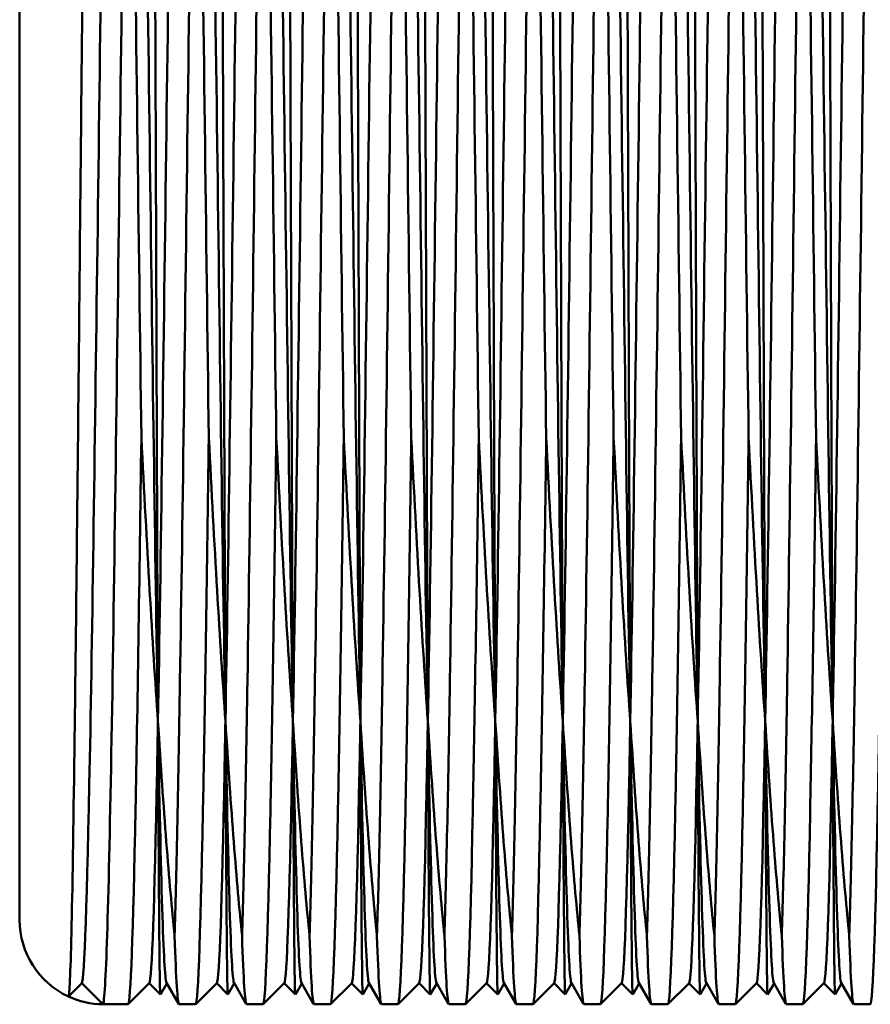
# Model space of a CAD drawing. Units: millimetres. Extents: x 6 to 588, y 6 to 414.
# Drawn here: x 182 to 192, y 321 to 332 of the extents above; entities that cross this region are included whole.
import ezdxf

# ---------------------------------------------------------------- set-up
doc = ezdxf.new("R2010")
doc.units = ezdxf.units.MM
doc.layers.add('Bemaßungen(SuP)', color=7, linetype='Continuous', lineweight=25, true_color=0x0000a0)
doc.layers.add('Sichtbare tangentiale Kanten(SuP)', color=7, linetype='Continuous', lineweight=50, true_color=0xc0c0c0)
doc.layers.add('Sichtbare Kanten(SuP)', color=7, linetype='Continuous', lineweight=50)
doc.styles.add('ISOCP', font='isocpeur.ttf')
doc.dimstyles.new('SuP-DIN', dxfattribs={"dimtxt": 3.5, "dimasz": 2.5, "dimexe": 2, "dimexo": 0, "dimgap": 0.5, "dimtad": 1, "dimrnd": 1e-08, "dimtxsty": 'ISOCP', "dimcen": 0.09, "dimdle": 12, "dimclrd": 256, "dimclre": 256, "dimclrt": 256, "dimazin": 2, "dimtfac": 0.571429, "dimtdec": 3, "dimtmove": 0, "dimatfit": 3, "dimfxl": 1, "dimtolj": 1, "dimlwd": 25, "dimlwe": 25, "dimarcsym": 0})

# ---------------------------------------------------------------- blocks, each defined once
blk = doc.blocks.new('*D24')
at = {"layer": 'Bemaßungen(SuP)', "color": 174, "linetype": 'Continuous', "lineweight": 25, "true_color": 0x0000a0, "transparency": 16777216}
for p, q in [((135.045, 328.25), (135.045, 365.365)), ((429.045, 330.75), (429.045, 365.365)), ((137.545, 363.365), (426.545, 363.365))]:
    blk.add_line(p, q, dxfattribs=at)
at = {"layer": 'Bemaßungen(SuP)', "color": 174, "linetype": 'Continuous', "true_color": 0x0000a0, "transparency": 16777216}
for points in [[(137.545, 363.782), (137.545, 362.948), (135.045, 363.365)], [(426.545, 363.782), (426.545, 362.948), (429.045, 363.365)]]:
    blk.add_solid(points, dxfattribs=at)
at = {"layer": 'Defpoints', "color": 0, "linetype": 'Continuous', "transparency": 16777216}
for p in [(429.045, 363.365), (429.045, 330.75), (135.045, 328.25)]:
    blk.add_point(p, dxfattribs=at)
at = {"layer": 'Bemaßungen(SuP)', "color": 174, "linetype": 'Continuous', "lineweight": 25, "true_color": 0x0000a0, "transparency": 16777216, "insert": (273.47, 367.365), "char_height": 3.5, "attachment_point": 1, "style": 'ISOCP'}
blk.add_mtext('\\A1;\\fISOCPEUR|b0|i0;294-490', dxfattribs=at)

msp = doc.modelspace()

# ---------------------------------------------------------------- linework, layer by layer
at = {"layer": 'Sichtbare Kanten(SuP)'}
for p, q in [((182.042, 321.75), (182.042, 339.75)), ((182.779, 321.001), (182.622, 320.844)), ((183.027, 320.75), (182.778, 321)), ((183.579, 321.001), (183.329, 320.751)), ((183.711, 320.866), (183.578, 320.999)), ((183.787, 320.998), (183.711, 320.866)), ((183.928, 320.753), (183.784, 321.003)), ((184.379, 321.001), (184.129, 320.751)), ((184.511, 320.866), (184.378, 320.999)), ((184.587, 320.998), (184.511, 320.866)), ((184.728, 320.753), (184.584, 321.003)), ((185.179, 321.001), (184.929, 320.751)), ((185.311, 320.866), (185.178, 320.999)), ((185.387, 320.998), (185.311, 320.866)), ((185.528, 320.753), (185.384, 321.003)), ((185.979, 321.001), (185.729, 320.751)), ((186.111, 320.866), (185.978, 320.999)), ((186.187, 320.998), (186.111, 320.866)), ((186.328, 320.753), (186.184, 321.003)), ((186.779, 321.001), (186.529, 320.751)), ((186.911, 320.866), (186.778, 320.999)), ((186.987, 320.998), (186.911, 320.866)), ((187.128, 320.753), (186.984, 321.003)), ((187.579, 321.001), (187.329, 320.751)), ((187.711, 320.866), (187.578, 320.999)), ((187.787, 320.998), (187.711, 320.866)), ((187.928, 320.753), (187.784, 321.003)), ((188.379, 321.001), (188.129, 320.751)), ((188.511, 320.866), (188.378, 320.999)), ((188.587, 320.998), (188.511, 320.866)), ((188.728, 320.753), (188.584, 321.003)), ((189.179, 321.001), (188.929, 320.751)), ((189.311, 320.866), (189.178, 320.999)), ((189.387, 320.998), (189.311, 320.866)), ((189.528, 320.753), (189.384, 321.003)), ((189.979, 321.001), (189.729, 320.751)), ((190.111, 320.866), (189.978, 320.999)), ((190.187, 320.998), (190.111, 320.866)), ((190.328, 320.753), (190.184, 321.003)), ((190.779, 321.001), (190.529, 320.751)), ((190.911, 320.866), (190.778, 320.999)), ((190.987, 320.998), (190.911, 320.866)), ((191.128, 320.753), (190.984, 321.003)), ((191.579, 321.001), (191.329, 320.751)), ((191.711, 320.866), (191.578, 320.999)), ((191.787, 320.998), (191.711, 320.866)), ((191.928, 320.753), (191.784, 321.003)), ((183.042, 320.75), (183.328, 320.75)), ((183.931, 320.75), (184.128, 320.75)), ((184.731, 320.75), (184.928, 320.75)), ((185.531, 320.75), (185.728, 320.75)), ((186.331, 320.75), (186.528, 320.75)), ((187.131, 320.75), (187.328, 320.75)), ((187.931, 320.75), (188.128, 320.75)), ((188.731, 320.75), (188.928, 320.75)), ((189.531, 320.75), (189.728, 320.75)), ((190.331, 320.75), (190.528, 320.75)), ((191.131, 320.75), (191.328, 320.75)), ((191.931, 320.75), (192.128, 320.75))]:
    msp.add_line(p, q, dxfattribs=at)
for start, end in [(180, 245.0672), (245.0672, 269.1484), (269.1484, 270)]:
    msp.add_arc((183.042, 321.75), 1, start, end, dxfattribs=at)
for points, knots in [([(182.622, 320.844), (182.633, 320.855), (182.644, 321.109), (182.668, 322.095), (182.679, 322.832), (182.704, 324.692), (182.716, 325.798), (182.742, 328.231), (182.754, 329.534), (182.78, 332.162), (182.794, 333.461), (182.821, 335.878), (182.834, 336.972), (182.862, 338.804), (182.876, 339.525), (182.905, 340.496), (182.919, 340.743), (182.934, 340.744), (182.934, 340.744), (182.935, 340.744)], [0.012736, 0.012736, 0.012736, 0.012736, 0.393356, 0.393356, 0.787157, 0.787157, 1.181286, 1.181286, 1.57557, 1.57557, 1.969712, 1.969712, 2.363126, 2.363126, 2.754387, 2.754387, 3.138776, 3.138776, 3.150887, 3.150887, 3.150887, 3.150887]), ([(182.779, 321.001), (182.811, 321.034), (182.842, 322.003), (182.874, 323.664), (182.906, 325.351), (182.938, 327.734), (182.97, 330.185), (183.002, 332.65), (183.035, 335.159), (183.067, 337.044), (183.099, 338.921), (183.131, 340.161), (183.163, 340.438), (183.167, 340.475), (183.172, 340.494), (183.176, 340.498)], [0.013058, 0.013058, 0.013058, 0.013058, 0.757231, 0.757231, 0.757231, 1.51285, 1.51285, 1.51285, 2.272563, 2.272563, 2.272563, 3.028523, 3.028523, 3.028523, 3.128535, 3.128535, 3.128535, 3.128535]), ([(183.389, 340.497), (183.419, 340.441), (183.449, 339.566), (183.479, 338.058), (183.511, 336.432), (183.543, 334.088), (183.575, 331.643), (183.607, 329.197), (183.639, 326.674), (183.671, 324.74), (183.675, 324.521), (183.678, 324.31), (183.682, 324.106)], [1.593411, 1.593411, 1.593411, 1.593411, 2.294276, 2.294276, 2.294276, 3.049872, 3.049872, 3.049872, 3.805803, 3.805803, 3.805803, 3.891296, 3.891296, 3.891296, 3.891296]), ([(183.682, 324.106), (183.715, 325.974), (183.749, 328.547), (183.782, 331.098), (183.814, 333.564), (183.847, 335.981), (183.879, 337.709), (183.911, 339.429), (183.943, 340.448), (183.975, 340.498), (183.975, 340.499), (183.976, 340.499), (183.976, 340.499)], [7.104278, 7.104278, 7.104278, 7.104278, 7.889676, 7.889676, 7.889676, 8.648851, 8.648851, 8.648851, 9.404447, 9.404447, 9.404447, 9.41172, 9.41172, 9.41172, 9.41172]), ([(184.189, 340.497), (184.219, 340.441), (184.249, 339.566), (184.279, 338.058), (184.311, 336.432), (184.343, 334.088), (184.375, 331.643), (184.407, 329.197), (184.439, 326.674), (184.471, 324.74), (184.475, 324.521), (184.478, 324.31), (184.482, 324.106)], [7.876596, 7.876596, 7.876596, 7.876596, 8.577461, 8.577461, 8.577461, 9.333057, 9.333057, 9.333057, 10.088988, 10.088988, 10.088988, 10.174481, 10.174481, 10.174481, 10.174481]), ([(184.482, 324.106), (184.515, 325.974), (184.549, 328.547), (184.582, 331.098), (184.614, 333.564), (184.647, 335.981), (184.679, 337.709), (184.711, 339.429), (184.743, 340.448), (184.775, 340.498), (184.775, 340.499), (184.776, 340.499), (184.776, 340.499)], [13.387464, 13.387464, 13.387464, 13.387464, 14.172862, 14.172862, 14.172862, 14.932036, 14.932036, 14.932036, 15.687632, 15.687632, 15.687632, 15.694905, 15.694905, 15.694905, 15.694905]), ([(184.989, 340.497), (185.019, 340.441), (185.049, 339.566), (185.079, 338.058), (185.111, 336.432), (185.143, 334.088), (185.175, 331.643), (185.207, 329.197), (185.239, 326.674), (185.271, 324.74), (185.275, 324.521), (185.278, 324.31), (185.282, 324.106)], [14.159782, 14.159782, 14.159782, 14.159782, 14.860646, 14.860646, 14.860646, 15.616243, 15.616243, 15.616243, 16.372173, 16.372173, 16.372173, 16.457667, 16.457667, 16.457667, 16.457667]), ([(185.282, 324.106), (185.315, 325.974), (185.349, 328.547), (185.382, 331.098), (185.414, 333.564), (185.447, 335.981), (185.479, 337.709), (185.511, 339.429), (185.543, 340.448), (185.575, 340.498), (185.575, 340.499), (185.576, 340.499), (185.576, 340.499)], [19.670649, 19.670649, 19.670649, 19.670649, 20.456047, 20.456047, 20.456047, 21.215221, 21.215221, 21.215221, 21.970818, 21.970818, 21.970818, 21.97809, 21.97809, 21.97809, 21.97809]), ([(185.789, 340.497), (185.819, 340.441), (185.849, 339.566), (185.879, 338.058), (185.911, 336.432), (185.943, 334.088), (185.975, 331.643), (186.007, 329.197), (186.039, 326.674), (186.071, 324.74), (186.075, 324.521), (186.078, 324.31), (186.082, 324.106)], [20.442967, 20.442967, 20.442967, 20.442967, 21.143832, 21.143832, 21.143832, 21.899428, 21.899428, 21.899428, 22.655359, 22.655359, 22.655359, 22.740852, 22.740852, 22.740852, 22.740852]), ([(186.082, 324.106), (186.115, 325.974), (186.149, 328.547), (186.182, 331.098), (186.214, 333.564), (186.247, 335.981), (186.279, 337.709), (186.311, 339.429), (186.343, 340.448), (186.375, 340.498), (186.375, 340.499), (186.376, 340.499), (186.376, 340.499)], [25.953834, 25.953834, 25.953834, 25.953834, 26.739232, 26.739232, 26.739232, 27.498406, 27.498406, 27.498406, 28.254003, 28.254003, 28.254003, 28.261276, 28.261276, 28.261276, 28.261276]), ([(186.589, 340.497), (186.619, 340.441), (186.649, 339.566), (186.679, 338.058), (186.711, 336.432), (186.743, 334.088), (186.775, 331.643), (186.807, 329.197), (186.839, 326.674), (186.871, 324.74), (186.875, 324.521), (186.878, 324.31), (186.882, 324.106)], [26.726152, 26.726152, 26.726152, 26.726152, 27.427017, 27.427017, 27.427017, 28.182613, 28.182613, 28.182613, 28.938544, 28.938544, 28.938544, 29.024037, 29.024037, 29.024037, 29.024037]), ([(186.882, 324.106), (186.915, 325.974), (186.949, 328.547), (186.982, 331.098), (187.014, 333.564), (187.047, 335.981), (187.079, 337.709), (187.111, 339.429), (187.143, 340.448), (187.175, 340.498), (187.175, 340.499), (187.176, 340.499), (187.176, 340.499)], [32.237019, 32.237019, 32.237019, 32.237019, 33.022418, 33.022418, 33.022418, 33.781592, 33.781592, 33.781592, 34.537188, 34.537188, 34.537188, 34.544461, 34.544461, 34.544461, 34.544461]), ([(187.389, 340.497), (187.419, 340.441), (187.449, 339.566), (187.479, 338.058), (187.511, 336.432), (187.543, 334.088), (187.575, 331.643), (187.607, 329.197), (187.639, 326.674), (187.671, 324.74), (187.675, 324.521), (187.678, 324.31), (187.682, 324.106)], [33.009338, 33.009338, 33.009338, 33.009338, 33.710202, 33.710202, 33.710202, 34.465799, 34.465799, 34.465799, 35.221729, 35.221729, 35.221729, 35.307223, 35.307223, 35.307223, 35.307223]), ([(187.682, 324.106), (187.715, 325.974), (187.749, 328.547), (187.782, 331.098), (187.814, 333.564), (187.847, 335.981), (187.879, 337.709), (187.911, 339.429), (187.943, 340.448), (187.975, 340.498), (187.975, 340.499), (187.976, 340.499), (187.976, 340.499)], [38.520205, 38.520205, 38.520205, 38.520205, 39.305603, 39.305603, 39.305603, 40.064777, 40.064777, 40.064777, 40.820374, 40.820374, 40.820374, 40.827646, 40.827646, 40.827646, 40.827646]), ([(188.189, 340.497), (188.219, 340.441), (188.249, 339.566), (188.279, 338.058), (188.311, 336.432), (188.343, 334.088), (188.375, 331.643), (188.407, 329.197), (188.439, 326.674), (188.471, 324.74), (188.475, 324.521), (188.478, 324.31), (188.482, 324.106)], [39.292523, 39.292523, 39.292523, 39.292523, 39.993388, 39.993388, 39.993388, 40.748984, 40.748984, 40.748984, 41.504915, 41.504915, 41.504915, 41.590408, 41.590408, 41.590408, 41.590408]), ([(188.482, 324.106), (188.515, 325.974), (188.549, 328.547), (188.582, 331.098), (188.614, 333.564), (188.647, 335.981), (188.679, 337.709), (188.711, 339.429), (188.743, 340.448), (188.775, 340.498), (188.775, 340.499), (188.776, 340.499), (188.776, 340.499)], [44.80339, 44.80339, 44.80339, 44.80339, 45.588788, 45.588788, 45.588788, 46.347962, 46.347962, 46.347962, 47.103559, 47.103559, 47.103559, 47.110832, 47.110832, 47.110832, 47.110832]), ([(188.989, 340.497), (189.019, 340.441), (189.049, 339.566), (189.079, 338.058), (189.111, 336.432), (189.143, 334.088), (189.175, 331.643), (189.207, 329.197), (189.239, 326.674), (189.271, 324.74), (189.275, 324.521), (189.278, 324.31), (189.282, 324.106)], [45.575708, 45.575708, 45.575708, 45.575708, 46.276573, 46.276573, 46.276573, 47.032169, 47.032169, 47.032169, 47.7881, 47.7881, 47.7881, 47.873593, 47.873593, 47.873593, 47.873593]), ([(189.282, 324.106), (189.315, 325.974), (189.349, 328.547), (189.382, 331.098), (189.414, 333.564), (189.447, 335.981), (189.479, 337.709), (189.511, 339.429), (189.543, 340.448), (189.575, 340.498), (189.575, 340.499), (189.576, 340.499), (189.576, 340.499)], [51.086575, 51.086575, 51.086575, 51.086575, 51.871974, 51.871974, 51.871974, 52.631148, 52.631148, 52.631148, 53.386744, 53.386744, 53.386744, 53.394017, 53.394017, 53.394017, 53.394017]), ([(189.789, 340.497), (189.819, 340.441), (189.849, 339.566), (189.879, 338.058), (189.911, 336.432), (189.943, 334.088), (189.975, 331.643), (190.007, 329.197), (190.039, 326.674), (190.071, 324.74), (190.075, 324.521), (190.078, 324.31), (190.082, 324.106)], [51.858894, 51.858894, 51.858894, 51.858894, 52.559758, 52.559758, 52.559758, 53.315355, 53.315355, 53.315355, 54.071285, 54.071285, 54.071285, 54.156779, 54.156779, 54.156779, 54.156779]), ([(190.082, 324.106), (190.115, 325.974), (190.149, 328.547), (190.182, 331.098), (190.214, 333.564), (190.247, 335.981), (190.279, 337.709), (190.311, 339.429), (190.343, 340.448), (190.375, 340.498), (190.375, 340.499), (190.376, 340.499), (190.376, 340.499)], [57.369761, 57.369761, 57.369761, 57.369761, 58.155159, 58.155159, 58.155159, 58.914333, 58.914333, 58.914333, 59.669929, 59.669929, 59.669929, 59.677202, 59.677202, 59.677202, 59.677202]), ([(190.589, 340.497), (190.619, 340.441), (190.649, 339.566), (190.679, 338.058), (190.711, 336.432), (190.743, 334.088), (190.775, 331.643), (190.807, 329.197), (190.839, 326.674), (190.871, 324.74), (190.875, 324.521), (190.878, 324.31), (190.882, 324.106)], [58.142079, 58.142079, 58.142079, 58.142079, 58.842943, 58.842943, 58.842943, 59.59854, 59.59854, 59.59854, 60.35447, 60.35447, 60.35447, 60.439964, 60.439964, 60.439964, 60.439964]), ([(190.882, 324.106), (190.915, 325.974), (190.949, 328.547), (190.982, 331.098), (191.014, 333.564), (191.047, 335.981), (191.079, 337.709), (191.111, 339.429), (191.143, 340.448), (191.175, 340.498), (191.175, 340.499), (191.176, 340.499), (191.176, 340.499)], [63.652946, 63.652946, 63.652946, 63.652946, 64.438344, 64.438344, 64.438344, 65.197518, 65.197518, 65.197518, 65.953115, 65.953115, 65.953115, 65.960388, 65.960388, 65.960388, 65.960388]), ([(191.389, 340.497), (191.419, 340.441), (191.449, 339.566), (191.479, 338.058), (191.511, 336.432), (191.543, 334.088), (191.575, 331.643), (191.607, 329.197), (191.639, 326.674), (191.671, 324.74), (191.675, 324.521), (191.678, 324.31), (191.682, 324.106)], [64.425264, 64.425264, 64.425264, 64.425264, 65.126129, 65.126129, 65.126129, 65.881725, 65.881725, 65.881725, 66.637656, 66.637656, 66.637656, 66.723149, 66.723149, 66.723149, 66.723149]), ([(191.682, 324.106), (191.715, 325.974), (191.749, 328.547), (191.782, 331.098), (191.814, 333.564), (191.847, 335.981), (191.879, 337.709), (191.911, 339.429), (191.943, 340.448), (191.975, 340.498), (191.975, 340.499), (191.976, 340.499), (191.976, 340.499)], [69.936131, 69.936131, 69.936131, 69.936131, 70.721529, 70.721529, 70.721529, 71.480704, 71.480704, 71.480704, 72.2363, 72.2363, 72.2363, 72.243573, 72.243573, 72.243573, 72.243573]), ([(183.335, 338.219), (183.303, 336.547), (183.271, 334.145), (183.239, 331.642), (183.206, 329.078), (183.173, 326.437), (183.141, 324.44), (183.108, 322.444), (183.075, 321.115), (183.042, 320.817)], [-2.414126, -2.414126, -2.414126, -2.414126, -1.660062, -1.660062, -1.660062, -0.887962, -0.887962, -0.887962, -0.115862, -0.115862, -0.115862, -0.115862]), ([(183.485, 327.465), (183.453, 329.84), (183.421, 332.528), (183.389, 334.824), (183.371, 336.114), (183.353, 337.28), (183.335, 338.219)], [-3.476361, -3.476361, -3.476361, -3.476361, -2.721977, -2.721977, -2.721977, -2.298263, -2.298263, -2.298263, -2.298263]), ([(184.135, 338.219), (184.103, 336.551), (184.071, 334.155), (184.039, 331.656), (184.007, 329.149), (183.975, 326.565), (183.943, 324.583), (183.922, 323.271), (183.9, 322.222), (183.879, 321.564)], [-8.697311, -8.697311, -8.697311, -8.697311, -7.944731, -7.944731, -7.944731, -7.18945, -7.18945, -7.18945, -6.689343, -6.689343, -6.689343, -6.689343]), ([(184.285, 327.465), (184.253, 329.84), (184.221, 332.528), (184.189, 334.824), (184.171, 336.114), (184.153, 337.28), (184.135, 338.219)], [-9.759546, -9.759546, -9.759546, -9.759546, -9.005162, -9.005162, -9.005162, -8.581449, -8.581449, -8.581449, -8.581449]), ([(184.935, 338.219), (184.903, 336.551), (184.871, 334.155), (184.839, 331.656), (184.807, 329.149), (184.775, 326.565), (184.743, 324.583), (184.722, 323.271), (184.7, 322.222), (184.679, 321.564)], [-14.980496, -14.980496, -14.980496, -14.980496, -14.227917, -14.227917, -14.227917, -13.472636, -13.472636, -13.472636, -12.972528, -12.972528, -12.972528, -12.972528]), ([(185.085, 327.465), (185.053, 329.84), (185.021, 332.528), (184.989, 334.824), (184.971, 336.114), (184.953, 337.28), (184.935, 338.219)], [-16.042731, -16.042731, -16.042731, -16.042731, -15.288347, -15.288347, -15.288347, -14.864634, -14.864634, -14.864634, -14.864634]), ([(185.735, 338.219), (185.703, 336.551), (185.671, 334.155), (185.639, 331.656), (185.607, 329.149), (185.575, 326.565), (185.543, 324.583), (185.522, 323.271), (185.5, 322.222), (185.479, 321.564)], [-21.263681, -21.263681, -21.263681, -21.263681, -20.511102, -20.511102, -20.511102, -19.755821, -19.755821, -19.755821, -19.255713, -19.255713, -19.255713, -19.255713]), ([(185.885, 327.465), (185.853, 329.84), (185.821, 332.528), (185.789, 334.824), (185.771, 336.114), (185.753, 337.28), (185.735, 338.219)], [-22.325917, -22.325917, -22.325917, -22.325917, -21.571532, -21.571532, -21.571532, -21.147819, -21.147819, -21.147819, -21.147819]), ([(186.535, 338.219), (186.503, 336.551), (186.471, 334.155), (186.439, 331.656), (186.407, 329.149), (186.375, 326.565), (186.343, 324.583), (186.322, 323.271), (186.3, 322.222), (186.279, 321.564)], [-27.546867, -27.546867, -27.546867, -27.546867, -26.794287, -26.794287, -26.794287, -26.039006, -26.039006, -26.039006, -25.538899, -25.538899, -25.538899, -25.538899]), ([(186.685, 327.465), (186.653, 329.84), (186.621, 332.528), (186.589, 334.824), (186.571, 336.114), (186.553, 337.28), (186.535, 338.219)], [-28.609102, -28.609102, -28.609102, -28.609102, -27.854718, -27.854718, -27.854718, -27.431005, -27.431005, -27.431005, -27.431005]), ([(187.335, 338.219), (187.303, 336.551), (187.271, 334.155), (187.239, 331.656), (187.207, 329.149), (187.175, 326.565), (187.143, 324.583), (187.122, 323.271), (187.1, 322.222), (187.079, 321.564)], [-33.830052, -33.830052, -33.830052, -33.830052, -33.077473, -33.077473, -33.077473, -32.322192, -32.322192, -32.322192, -31.822084, -31.822084, -31.822084, -31.822084]), ([(187.485, 327.465), (187.453, 329.84), (187.421, 332.528), (187.389, 334.824), (187.371, 336.114), (187.353, 337.28), (187.335, 338.219)], [-34.892287, -34.892287, -34.892287, -34.892287, -34.137903, -34.137903, -34.137903, -33.71419, -33.71419, -33.71419, -33.71419]), ([(188.135, 338.219), (188.103, 336.551), (188.071, 334.155), (188.039, 331.656), (188.007, 329.149), (187.975, 326.565), (187.943, 324.583), (187.922, 323.271), (187.9, 322.222), (187.879, 321.564)], [-40.113237, -40.113237, -40.113237, -40.113237, -39.360658, -39.360658, -39.360658, -38.605377, -38.605377, -38.605377, -38.105269, -38.105269, -38.105269, -38.105269]), ([(188.285, 327.465), (188.253, 329.84), (188.221, 332.528), (188.189, 334.824), (188.171, 336.114), (188.153, 337.28), (188.135, 338.219)], [-41.175472, -41.175472, -41.175472, -41.175472, -40.421088, -40.421088, -40.421088, -39.997375, -39.997375, -39.997375, -39.997375]), ([(188.935, 338.219), (188.903, 336.551), (188.871, 334.155), (188.839, 331.656), (188.807, 329.149), (188.775, 326.565), (188.743, 324.583), (188.722, 323.271), (188.7, 322.222), (188.679, 321.564)], [-46.396423, -46.396423, -46.396423, -46.396423, -45.643843, -45.643843, -45.643843, -44.888562, -44.888562, -44.888562, -44.388455, -44.388455, -44.388455, -44.388455]), ([(189.085, 327.465), (189.053, 329.84), (189.021, 332.528), (188.989, 334.824), (188.971, 336.114), (188.953, 337.28), (188.935, 338.219)], [-47.458658, -47.458658, -47.458658, -47.458658, -46.704274, -46.704274, -46.704274, -46.280561, -46.280561, -46.280561, -46.280561]), ([(189.735, 338.219), (189.703, 336.551), (189.671, 334.155), (189.639, 331.656), (189.607, 329.149), (189.575, 326.565), (189.543, 324.583), (189.522, 323.271), (189.5, 322.222), (189.479, 321.564)], [-52.679608, -52.679608, -52.679608, -52.679608, -51.927029, -51.927029, -51.927029, -51.171748, -51.171748, -51.171748, -50.67164, -50.67164, -50.67164, -50.67164]), ([(189.885, 327.465), (189.853, 329.84), (189.821, 332.528), (189.789, 334.824), (189.771, 336.114), (189.753, 337.28), (189.735, 338.219)], [-53.741843, -53.741843, -53.741843, -53.741843, -52.987459, -52.987459, -52.987459, -52.563746, -52.563746, -52.563746, -52.563746]), ([(190.535, 338.219), (190.503, 336.551), (190.471, 334.155), (190.439, 331.656), (190.407, 329.149), (190.375, 326.565), (190.343, 324.583), (190.322, 323.271), (190.3, 322.222), (190.279, 321.564)], [-58.962793, -58.962793, -58.962793, -58.962793, -58.210214, -58.210214, -58.210214, -57.454933, -57.454933, -57.454933, -56.954825, -56.954825, -56.954825, -56.954825]), ([(190.685, 327.465), (190.653, 329.84), (190.621, 332.528), (190.589, 334.824), (190.571, 336.114), (190.553, 337.28), (190.535, 338.219)], [-60.025028, -60.025028, -60.025028, -60.025028, -59.270644, -59.270644, -59.270644, -58.846931, -58.846931, -58.846931, -58.846931]), ([(191.335, 338.219), (191.303, 336.551), (191.271, 334.155), (191.239, 331.656), (191.207, 329.149), (191.175, 326.565), (191.143, 324.583), (191.122, 323.271), (191.1, 322.222), (191.079, 321.564)], [-65.245979, -65.245979, -65.245979, -65.245979, -64.493399, -64.493399, -64.493399, -63.738118, -63.738118, -63.738118, -63.238011, -63.238011, -63.238011, -63.238011]), ([(191.485, 327.465), (191.453, 329.84), (191.421, 332.528), (191.389, 334.824), (191.371, 336.114), (191.353, 337.28), (191.335, 338.219)], [-66.308214, -66.308214, -66.308214, -66.308214, -65.55383, -65.55383, -65.55383, -65.130116, -65.130116, -65.130116, -65.130116]), ([(192.135, 338.219), (192.103, 336.551), (192.071, 334.155), (192.039, 331.656), (192.007, 329.149), (191.975, 326.565), (191.943, 324.583), (191.922, 323.271), (191.9, 322.222), (191.879, 321.564)], [-71.529164, -71.529164, -71.529164, -71.529164, -70.776585, -70.776585, -70.776585, -70.021303, -70.021303, -70.021303, -69.521196, -69.521196, -69.521196, -69.521196]), ([(183.682, 324.106), (183.678, 325.024), (183.673, 326.105), (183.667, 327.839), (183.665, 328.408), (183.662, 329.278), (183.661, 329.572), (183.659, 330.015), (183.659, 330.165), (183.658, 330.391), (183.657, 330.468), (183.657, 330.63), (183.657, 330.715), (183.652, 332.089), (183.647, 333.369), (183.641, 335.191), (183.638, 335.789), (183.634, 336.914), (183.632, 337.438), (183.629, 337.916)], [0, 0, 0, 0, 0.382039, 0.382039, 0.55937, 0.55937, 0.64835, 0.64835, 0.69321, 0.69321, 0.716298, 0.716298, 0.741864, 0.741864, 1.128605, 1.128605, 1.329994, 1.329994, 1.532039, 1.532039, 1.532039, 1.532039]), ([(184.482, 324.106), (184.478, 325.024), (184.473, 326.105), (184.467, 327.843), (184.465, 328.416), (184.462, 329.297), (184.46, 329.597), (184.458, 330.219), (184.457, 330.541), (184.452, 332.153), (184.447, 333.431), (184.438, 335.857), (184.434, 336.975), (184.429, 337.916)], [0, 0, 0, 0, 0.382039, 0.382039, 0.560602, 0.560602, 0.651495, 0.651495, 0.748219, 0.748219, 1.134999, 1.134999, 1.533007, 1.533007, 1.533007, 1.533007]), ([(185.282, 324.106), (185.278, 325.024), (185.273, 326.105), (185.267, 327.851), (185.265, 328.432), (185.26, 329.644), (185.258, 330.275), (185.251, 332.197), (185.247, 333.474), (185.238, 335.882), (185.234, 336.985), (185.229, 337.916)], [0, 0, 0, 0, 0.382039, 0.382039, 0.563115, 0.563115, 0.752705, 0.752705, 1.139508, 1.139508, 1.53307, 1.53307, 1.53307, 1.53307]), ([(186.082, 324.106), (186.078, 325.024), (186.073, 326.105), (186.067, 327.863), (186.065, 328.456), (186.06, 329.718), (186.058, 330.385), (186.051, 332.344), (186.047, 333.617), (186.038, 335.965), (186.034, 337.02), (186.029, 337.916)], [0, 0, 0, 0, 0.382039, 0.382039, 0.566856, 0.566856, 0.767429, 0.767429, 1.154324, 1.154324, 1.532969, 1.532969, 1.532969, 1.532969]), ([(186.882, 324.106), (186.878, 325.024), (186.873, 326.105), (186.867, 327.878), (186.864, 328.487), (186.86, 329.812), (186.857, 330.528), (186.85, 332.532), (186.846, 333.801), (186.837, 336.071), (186.833, 337.066), (186.829, 337.916)], [0, 0, 0, 0, 0.382039, 0.382039, 0.571755, 0.571755, 0.78633, 0.78633, 1.173343, 1.173343, 1.532859, 1.532859, 1.532859, 1.532859]), ([(187.682, 324.106), (187.678, 325.024), (187.673, 326.105), (187.664, 328.481), (187.66, 329.754), (187.651, 332.325), (187.647, 333.6), (187.638, 335.954), (187.634, 337.016), (187.629, 337.916)], [0, 0, 0, 0, 0.382039, 0.382039, 0.766482, 0.766482, 1.153326, 1.153326, 1.533793, 1.533793, 1.533793, 1.533793]), ([(188.482, 324.106), (188.478, 325.024), (188.473, 326.105), (188.464, 328.481), (188.46, 329.754), (188.451, 332.325), (188.447, 333.6), (188.438, 335.954), (188.434, 337.016), (188.429, 337.916)], [0, 0, 0, 0, 0.382039, 0.382039, 0.766482, 0.766482, 1.153326, 1.153326, 1.533793, 1.533793, 1.533793, 1.533793]), ([(189.282, 324.106), (189.278, 325.024), (189.273, 326.105), (189.264, 328.481), (189.26, 329.754), (189.251, 332.325), (189.247, 333.6), (189.238, 335.954), (189.234, 337.016), (189.229, 337.916)], [0, 0, 0, 0, 0.382039, 0.382039, 0.766482, 0.766482, 1.153326, 1.153326, 1.533793, 1.533793, 1.533793, 1.533793]), ([(190.082, 324.106), (190.078, 325.024), (190.073, 326.105), (190.064, 328.481), (190.06, 329.754), (190.051, 332.325), (190.047, 333.6), (190.038, 335.954), (190.034, 337.016), (190.029, 337.916)], [0, 0, 0, 0, 0.382039, 0.382039, 0.766482, 0.766482, 1.153326, 1.153326, 1.533793, 1.533793, 1.533793, 1.533793]), ([(190.882, 324.106), (190.878, 325.024), (190.873, 326.105), (190.864, 328.481), (190.86, 329.754), (190.851, 332.325), (190.847, 333.6), (190.838, 335.954), (190.834, 337.016), (190.829, 337.916)], [0, 0, 0, 0, 0.382039, 0.382039, 0.766482, 0.766482, 1.153326, 1.153326, 1.533793, 1.533793, 1.533793, 1.533793]), ([(191.682, 324.106), (191.678, 325.024), (191.673, 326.105), (191.664, 328.481), (191.66, 329.754), (191.651, 332.325), (191.647, 333.6), (191.638, 335.954), (191.634, 337.016), (191.629, 337.916)], [0, 0, 0, 0, 0.382039, 0.382039, 0.766482, 0.766482, 1.153326, 1.153326, 1.533793, 1.533793, 1.533793, 1.533793]), ([(183.328, 320.751), (183.357, 320.756), (183.387, 321.586), (183.416, 323.069), (183.439, 324.224), (183.462, 325.761), (183.485, 327.465)], [6.283185, 6.283185, 6.283185, 6.283185, 6.978121, 6.978121, 6.978121, 7.519214, 7.519214, 7.519214, 7.519214]), ([(183.485, 327.465), (183.518, 326.829), (183.55, 326.222), (183.616, 325.094), (183.649, 324.575), (183.682, 324.106)], [0, 0, 0, 0, 0.2069797, 0.2069797, 0.4113883, 0.4113883, 0.4113883, 0.4113883]), ([(184.128, 320.75), (184.159, 320.752), (184.19, 321.691), (184.221, 323.338), (184.242, 324.457), (184.264, 325.89), (184.285, 327.465)], [12.566371, 12.566371, 12.566371, 12.566371, 13.302291, 13.302291, 13.302291, 13.802399, 13.802399, 13.802399, 13.802399]), ([(184.285, 327.465), (184.318, 326.829), (184.35, 326.222), (184.416, 325.094), (184.449, 324.575), (184.482, 324.106)], [0, 0, 0, 0, 0.2069797, 0.2069797, 0.4113883, 0.4113883, 0.4113883, 0.4113883]), ([(184.928, 320.75), (184.959, 320.752), (184.99, 321.691), (185.021, 323.338), (185.042, 324.457), (185.064, 325.89), (185.085, 327.465)], [18.849556, 18.849556, 18.849556, 18.849556, 19.585477, 19.585477, 19.585477, 20.085584, 20.085584, 20.085584, 20.085584]), ([(185.085, 327.465), (185.118, 326.829), (185.15, 326.222), (185.216, 325.094), (185.249, 324.575), (185.282, 324.106)], [0, 0, 0, 0, 0.2069797, 0.2069797, 0.4113883, 0.4113883, 0.4113883, 0.4113883]), ([(185.728, 320.75), (185.759, 320.752), (185.79, 321.691), (185.821, 323.338), (185.842, 324.457), (185.864, 325.89), (185.885, 327.465)], [25.132741, 25.132741, 25.132741, 25.132741, 25.868662, 25.868662, 25.868662, 26.36877, 26.36877, 26.36877, 26.36877]), ([(185.885, 327.465), (185.918, 326.829), (185.95, 326.222), (186.016, 325.094), (186.049, 324.575), (186.082, 324.106)], [0, 0, 0, 0, 0.2069797, 0.2069797, 0.4113883, 0.4113883, 0.4113883, 0.4113883]), ([(186.528, 320.75), (186.559, 320.752), (186.59, 321.691), (186.621, 323.338), (186.642, 324.457), (186.664, 325.89), (186.685, 327.465)], [31.415927, 31.415927, 31.415927, 31.415927, 32.151847, 32.151847, 32.151847, 32.651955, 32.651955, 32.651955, 32.651955]), ([(186.685, 327.465), (186.718, 326.829), (186.75, 326.222), (186.816, 325.094), (186.849, 324.575), (186.882, 324.106)], [0, 0, 0, 0, 0.2069797, 0.2069797, 0.4113883, 0.4113883, 0.4113883, 0.4113883]), ([(187.328, 320.75), (187.359, 320.752), (187.39, 321.691), (187.421, 323.338), (187.442, 324.457), (187.464, 325.89), (187.485, 327.465)], [37.699112, 37.699112, 37.699112, 37.699112, 38.435033, 38.435033, 38.435033, 38.93514, 38.93514, 38.93514, 38.93514]), ([(187.485, 327.465), (187.518, 326.829), (187.55, 326.222), (187.616, 325.094), (187.649, 324.575), (187.682, 324.106)], [0, 0, 0, 0, 0.2069797, 0.2069797, 0.4113883, 0.4113883, 0.4113883, 0.4113883]), ([(188.128, 320.75), (188.159, 320.752), (188.19, 321.691), (188.221, 323.338), (188.242, 324.457), (188.264, 325.89), (188.285, 327.465)], [43.982297, 43.982297, 43.982297, 43.982297, 44.718218, 44.718218, 44.718218, 45.218325, 45.218325, 45.218325, 45.218325]), ([(188.285, 327.465), (188.318, 326.829), (188.35, 326.222), (188.416, 325.094), (188.449, 324.575), (188.482, 324.106)], [0, 0, 0, 0, 0.2069797, 0.2069797, 0.4113883, 0.4113883, 0.4113883, 0.4113883]), ([(188.928, 320.75), (188.959, 320.752), (188.99, 321.691), (189.021, 323.338), (189.042, 324.457), (189.064, 325.89), (189.085, 327.465)], [50.265482, 50.265482, 50.265482, 50.265482, 51.001403, 51.001403, 51.001403, 51.501511, 51.501511, 51.501511, 51.501511]), ([(189.085, 327.465), (189.118, 326.829), (189.15, 326.222), (189.216, 325.094), (189.249, 324.575), (189.282, 324.106)], [0, 0, 0, 0, 0.2069797, 0.2069797, 0.4113883, 0.4113883, 0.4113883, 0.4113883]), ([(189.728, 320.75), (189.759, 320.752), (189.79, 321.691), (189.821, 323.338), (189.842, 324.457), (189.864, 325.89), (189.885, 327.465)], [56.548668, 56.548668, 56.548668, 56.548668, 57.284589, 57.284589, 57.284589, 57.784696, 57.784696, 57.784696, 57.784696]), ([(189.885, 327.465), (189.918, 326.829), (189.95, 326.222), (190.016, 325.094), (190.049, 324.575), (190.082, 324.106)], [0, 0, 0, 0, 0.2069797, 0.2069797, 0.4113883, 0.4113883, 0.4113883, 0.4113883]), ([(190.528, 320.75), (190.559, 320.752), (190.59, 321.691), (190.621, 323.338), (190.642, 324.457), (190.664, 325.89), (190.685, 327.465)], [62.831853, 62.831853, 62.831853, 62.831853, 63.567774, 63.567774, 63.567774, 64.067881, 64.067881, 64.067881, 64.067881]), ([(190.685, 327.465), (190.718, 326.829), (190.75, 326.222), (190.816, 325.094), (190.849, 324.575), (190.882, 324.106)], [0, 0, 0, 0, 0.2069797, 0.2069797, 0.4113883, 0.4113883, 0.4113883, 0.4113883]), ([(191.328, 320.75), (191.359, 320.752), (191.39, 321.691), (191.421, 323.338), (191.442, 324.457), (191.464, 325.89), (191.485, 327.465)], [69.115038, 69.115038, 69.115038, 69.115038, 69.850959, 69.850959, 69.850959, 70.351067, 70.351067, 70.351067, 70.351067]), ([(191.485, 327.465), (191.518, 326.829), (191.55, 326.222), (191.616, 325.094), (191.649, 324.575), (191.682, 324.106)], [0, 0, 0, 0, 0.2069797, 0.2069797, 0.4113883, 0.4113883, 0.4113883, 0.4113883]), ([(192.128, 320.75), (192.159, 320.752), (192.19, 321.691), (192.221, 323.338), (192.242, 324.457), (192.264, 325.89), (192.285, 327.465)], [75.398224, 75.398224, 75.398224, 75.398224, 76.134144, 76.134144, 76.134144, 76.634252, 76.634252, 76.634252, 76.634252]), ([(183.579, 321.001), (183.61, 321.035), (183.641, 321.945), (183.671, 323.521), (183.675, 323.708), (183.678, 323.903), (183.682, 324.106)], [6.2962434, 6.2962434, 6.2962434, 6.2962434, 7.0187849, 7.0187849, 7.0187849, 7.1042782, 7.1042782, 7.1042782, 7.1042782]), ([(183.682, 324.106), (183.687, 323.16), (183.691, 322.39), (183.7, 321.282), (183.704, 320.959), (183.709, 320.871), (183.71, 320.865), (183.711, 320.866)], [0, 0, 0, 0, 0.3820394, 0.3820394, 0.7664817, 0.7664817, 0.8305592, 0.8305592, 0.8305592, 0.8305592]), ([(183.879, 321.564), (183.847, 321.874), (183.814, 322.246), (183.748, 323.102), (183.715, 323.581), (183.682, 324.106)], [0, 0, 0, 0, 0.2069797, 0.2069797, 0.4113883, 0.4113883, 0.4113883, 0.4113883]), ([(183.682, 324.106), (183.715, 322.238), (183.749, 321.097), (183.782, 321.006), (183.783, 321.005), (183.783, 321.004), (183.784, 321.003)], [3.8912961, 3.8912961, 3.8912961, 3.8912961, 4.6766942, 4.6766942, 4.6766942, 4.6897742, 4.6897742, 4.6897742, 4.6897742]), ([(184.379, 321.001), (184.41, 321.035), (184.441, 321.945), (184.471, 323.521), (184.475, 323.708), (184.478, 323.903), (184.482, 324.106)], [12.5794287, 12.5794287, 12.5794287, 12.5794287, 13.3019702, 13.3019702, 13.3019702, 13.3874635, 13.3874635, 13.3874635, 13.3874635]), ([(184.482, 324.106), (184.487, 323.16), (184.491, 322.39), (184.5, 321.282), (184.504, 320.959), (184.509, 320.871), (184.51, 320.865), (184.511, 320.866)], [0, 0, 0, 0, 0.3820394, 0.3820394, 0.7664817, 0.7664817, 0.8305592, 0.8305592, 0.8305592, 0.8305592]), ([(184.679, 321.564), (184.647, 321.874), (184.614, 322.246), (184.548, 323.102), (184.515, 323.581), (184.482, 324.106)], [0, 0, 0, 0, 0.2069797, 0.2069797, 0.4113883, 0.4113883, 0.4113883, 0.4113883]), ([(184.482, 324.106), (184.515, 322.238), (184.549, 321.097), (184.582, 321.006), (184.583, 321.005), (184.583, 321.004), (184.584, 321.003)], [10.1744814, 10.1744814, 10.1744814, 10.1744814, 10.9598795, 10.9598795, 10.9598795, 10.9729595, 10.9729595, 10.9729595, 10.9729595]), ([(185.179, 321.001), (185.21, 321.035), (185.241, 321.945), (185.271, 323.521), (185.275, 323.708), (185.278, 323.903), (185.282, 324.106)], [18.862614, 18.862614, 18.862614, 18.862614, 19.5851555, 19.5851555, 19.5851555, 19.6706488, 19.6706488, 19.6706488, 19.6706488]), ([(185.282, 324.106), (185.287, 323.16), (185.291, 322.39), (185.3, 321.282), (185.304, 320.959), (185.309, 320.871), (185.31, 320.865), (185.311, 320.866)], [0, 0, 0, 0, 0.3820394, 0.3820394, 0.7664817, 0.7664817, 0.8305592, 0.8305592, 0.8305592, 0.8305592]), ([(185.479, 321.564), (185.447, 321.874), (185.414, 322.246), (185.348, 323.102), (185.315, 323.581), (185.282, 324.106)], [0, 0, 0, 0, 0.2069797, 0.2069797, 0.4113883, 0.4113883, 0.4113883, 0.4113883]), ([(185.282, 324.106), (185.315, 322.238), (185.349, 321.097), (185.382, 321.006), (185.383, 321.005), (185.383, 321.004), (185.384, 321.003)], [16.4576667, 16.4576667, 16.4576667, 16.4576667, 17.2430648, 17.2430648, 17.2430648, 17.2561448, 17.2561448, 17.2561448, 17.2561448]), ([(185.979, 321.001), (186.01, 321.035), (186.041, 321.945), (186.071, 323.521), (186.075, 323.708), (186.078, 323.903), (186.082, 324.106)], [25.1457994, 25.1457994, 25.1457994, 25.1457994, 25.8683408, 25.8683408, 25.8683408, 25.9538342, 25.9538342, 25.9538342, 25.9538342]), ([(186.082, 324.106), (186.087, 323.16), (186.091, 322.39), (186.1, 321.282), (186.104, 320.959), (186.109, 320.871), (186.11, 320.865), (186.111, 320.866)], [0, 0, 0, 0, 0.3820394, 0.3820394, 0.7664817, 0.7664817, 0.8305592, 0.8305592, 0.8305592, 0.8305592]), ([(186.279, 321.564), (186.247, 321.874), (186.214, 322.246), (186.148, 323.102), (186.115, 323.581), (186.082, 324.106)], [0, 0, 0, 0, 0.2069797, 0.2069797, 0.4113883, 0.4113883, 0.4113883, 0.4113883]), ([(186.082, 324.106), (186.115, 322.238), (186.149, 321.097), (186.182, 321.006), (186.183, 321.005), (186.183, 321.004), (186.184, 321.003)], [22.740852, 22.740852, 22.740852, 22.740852, 23.5262501, 23.5262501, 23.5262501, 23.5393301, 23.5393301, 23.5393301, 23.5393301]), ([(186.779, 321.001), (186.81, 321.035), (186.841, 321.945), (186.871, 323.521), (186.875, 323.708), (186.878, 323.903), (186.882, 324.106)], [31.4289847, 31.4289847, 31.4289847, 31.4289847, 32.1515261, 32.1515261, 32.1515261, 32.2370195, 32.2370195, 32.2370195, 32.2370195]), ([(186.882, 324.106), (186.887, 323.16), (186.891, 322.39), (186.9, 321.282), (186.904, 320.959), (186.909, 320.871), (186.91, 320.865), (186.911, 320.866)], [0, 0, 0, 0, 0.3820394, 0.3820394, 0.7664817, 0.7664817, 0.8305592, 0.8305592, 0.8305592, 0.8305592]), ([(187.079, 321.564), (187.047, 321.874), (187.014, 322.246), (186.948, 323.102), (186.915, 323.581), (186.882, 324.106)], [0, 0, 0, 0, 0.2069797, 0.2069797, 0.4113883, 0.4113883, 0.4113883, 0.4113883]), ([(186.882, 324.106), (186.915, 322.238), (186.949, 321.097), (186.982, 321.006), (186.983, 321.005), (186.983, 321.004), (186.984, 321.003)], [29.0240373, 29.0240373, 29.0240373, 29.0240373, 29.8094354, 29.8094354, 29.8094354, 29.8225154, 29.8225154, 29.8225154, 29.8225154]), ([(187.579, 321.001), (187.61, 321.035), (187.641, 321.945), (187.671, 323.521), (187.675, 323.708), (187.678, 323.903), (187.682, 324.106)], [37.71217, 37.71217, 37.71217, 37.71217, 38.4347114, 38.4347114, 38.4347114, 38.5202048, 38.5202048, 38.5202048, 38.5202048]), ([(187.682, 324.106), (187.687, 323.16), (187.691, 322.39), (187.7, 321.282), (187.704, 320.959), (187.709, 320.871), (187.71, 320.865), (187.711, 320.866)], [0, 0, 0, 0, 0.3820394, 0.3820394, 0.7664817, 0.7664817, 0.8305592, 0.8305592, 0.8305592, 0.8305592]), ([(187.879, 321.564), (187.847, 321.874), (187.814, 322.246), (187.748, 323.102), (187.715, 323.581), (187.682, 324.106)], [0, 0, 0, 0, 0.2069797, 0.2069797, 0.4113883, 0.4113883, 0.4113883, 0.4113883]), ([(187.682, 324.106), (187.715, 322.238), (187.749, 321.097), (187.782, 321.006), (187.783, 321.005), (187.783, 321.004), (187.784, 321.003)], [35.3072226, 35.3072226, 35.3072226, 35.3072226, 36.0926208, 36.0926208, 36.0926208, 36.1057008, 36.1057008, 36.1057008, 36.1057008]), ([(188.379, 321.001), (188.41, 321.035), (188.441, 321.945), (188.471, 323.521), (188.475, 323.708), (188.478, 323.903), (188.482, 324.106)], [43.9953553, 43.9953553, 43.9953553, 43.9953553, 44.7178967, 44.7178967, 44.7178967, 44.8033901, 44.8033901, 44.8033901, 44.8033901]), ([(188.482, 324.106), (188.487, 323.16), (188.491, 322.39), (188.5, 321.282), (188.504, 320.959), (188.509, 320.871), (188.51, 320.865), (188.511, 320.866)], [0, 0, 0, 0, 0.3820394, 0.3820394, 0.7664817, 0.7664817, 0.8305592, 0.8305592, 0.8305592, 0.8305592]), ([(188.679, 321.564), (188.647, 321.874), (188.614, 322.246), (188.548, 323.102), (188.515, 323.581), (188.482, 324.106)], [0, 0, 0, 0, 0.2069797, 0.2069797, 0.4113883, 0.4113883, 0.4113883, 0.4113883]), ([(188.482, 324.106), (188.515, 322.238), (188.549, 321.097), (188.582, 321.006), (188.583, 321.005), (188.583, 321.004), (188.584, 321.003)], [41.5904079, 41.5904079, 41.5904079, 41.5904079, 42.3758061, 42.3758061, 42.3758061, 42.3888861, 42.3888861, 42.3888861, 42.3888861]), ([(189.179, 321.001), (189.21, 321.035), (189.241, 321.945), (189.271, 323.521), (189.275, 323.708), (189.278, 323.903), (189.282, 324.106)], [50.2785406, 50.2785406, 50.2785406, 50.2785406, 51.001082, 51.001082, 51.001082, 51.0865754, 51.0865754, 51.0865754, 51.0865754]), ([(189.282, 324.106), (189.287, 323.16), (189.291, 322.39), (189.3, 321.282), (189.304, 320.959), (189.309, 320.871), (189.31, 320.865), (189.311, 320.866)], [0, 0, 0, 0, 0.3820394, 0.3820394, 0.7664817, 0.7664817, 0.8305592, 0.8305592, 0.8305592, 0.8305592]), ([(189.479, 321.564), (189.447, 321.874), (189.414, 322.246), (189.348, 323.102), (189.315, 323.581), (189.282, 324.106)], [0, 0, 0, 0, 0.2069797, 0.2069797, 0.4113883, 0.4113883, 0.4113883, 0.4113883]), ([(189.282, 324.106), (189.315, 322.238), (189.349, 321.097), (189.382, 321.006), (189.383, 321.005), (189.383, 321.004), (189.384, 321.003)], [47.8735932, 47.8735932, 47.8735932, 47.8735932, 48.6589914, 48.6589914, 48.6589914, 48.6720714, 48.6720714, 48.6720714, 48.6720714]), ([(189.979, 321.001), (190.01, 321.035), (190.041, 321.945), (190.071, 323.521), (190.075, 323.708), (190.078, 323.903), (190.082, 324.106)], [56.5617259, 56.5617259, 56.5617259, 56.5617259, 57.2842673, 57.2842673, 57.2842673, 57.3697607, 57.3697607, 57.3697607, 57.3697607]), ([(190.082, 324.106), (190.087, 323.16), (190.091, 322.39), (190.1, 321.282), (190.104, 320.959), (190.109, 320.871), (190.11, 320.865), (190.111, 320.866)], [0, 0, 0, 0, 0.3820394, 0.3820394, 0.7664817, 0.7664817, 0.8305592, 0.8305592, 0.8305592, 0.8305592]), ([(190.279, 321.564), (190.247, 321.874), (190.214, 322.246), (190.148, 323.102), (190.115, 323.581), (190.082, 324.106)], [0, 0, 0, 0, 0.2069797, 0.2069797, 0.4113883, 0.4113883, 0.4113883, 0.4113883]), ([(190.082, 324.106), (190.115, 322.238), (190.149, 321.097), (190.182, 321.006), (190.183, 321.005), (190.183, 321.004), (190.184, 321.003)], [54.1567785, 54.1567785, 54.1567785, 54.1567785, 54.9421767, 54.9421767, 54.9421767, 54.9552567, 54.9552567, 54.9552567, 54.9552567]), ([(190.779, 321.001), (190.81, 321.035), (190.841, 321.945), (190.871, 323.521), (190.875, 323.708), (190.878, 323.903), (190.882, 324.106)], [62.8449112, 62.8449112, 62.8449112, 62.8449112, 63.5674526, 63.5674526, 63.5674526, 63.652946, 63.652946, 63.652946, 63.652946]), ([(190.882, 324.106), (190.887, 323.16), (190.891, 322.39), (190.9, 321.282), (190.904, 320.959), (190.909, 320.871), (190.91, 320.865), (190.911, 320.866)], [0, 0, 0, 0, 0.3820394, 0.3820394, 0.7664817, 0.7664817, 0.8305592, 0.8305592, 0.8305592, 0.8305592]), ([(191.079, 321.564), (191.047, 321.874), (191.014, 322.246), (190.948, 323.102), (190.915, 323.581), (190.882, 324.106)], [0, 0, 0, 0, 0.2069797, 0.2069797, 0.4113883, 0.4113883, 0.4113883, 0.4113883]), ([(190.882, 324.106), (190.915, 322.238), (190.949, 321.097), (190.982, 321.006), (190.983, 321.005), (190.983, 321.004), (190.984, 321.003)], [60.4399638, 60.4399638, 60.4399638, 60.4399638, 61.225362, 61.225362, 61.225362, 61.238442, 61.238442, 61.238442, 61.238442]), ([(191.579, 321.001), (191.61, 321.035), (191.641, 321.945), (191.671, 323.521), (191.675, 323.708), (191.678, 323.903), (191.682, 324.106)], [69.1280965, 69.1280965, 69.1280965, 69.1280965, 69.8506379, 69.8506379, 69.8506379, 69.9361313, 69.9361313, 69.9361313, 69.9361313]), ([(191.682, 324.106), (191.687, 323.16), (191.691, 322.39), (191.7, 321.282), (191.704, 320.959), (191.709, 320.871), (191.71, 320.865), (191.711, 320.866)], [0, 0, 0, 0, 0.3820394, 0.3820394, 0.7664817, 0.7664817, 0.8305592, 0.8305592, 0.8305592, 0.8305592]), ([(191.879, 321.564), (191.847, 321.874), (191.814, 322.246), (191.748, 323.102), (191.715, 323.581), (191.682, 324.106)], [0, 0, 0, 0, 0.2069797, 0.2069797, 0.4113883, 0.4113883, 0.4113883, 0.4113883]), ([(191.682, 324.106), (191.715, 322.238), (191.749, 321.097), (191.782, 321.006), (191.783, 321.005), (191.783, 321.004), (191.784, 321.003)], [66.7231491, 66.7231491, 66.7231491, 66.7231491, 67.5085473, 67.5085473, 67.5085473, 67.5216273, 67.5216273, 67.5216273, 67.5216273]), ([(183.042, 320.817), (183.041, 320.81), (183.041, 320.803), (183.039, 320.791), (183.038, 320.785), (183.036, 320.771), (183.035, 320.765), (183.031, 320.753), (183.029, 320.75), (183.027, 320.75)], [0, 0, 0, 0, 0.0187845, 0.0187845, 0.0389293, 0.0389293, 0.0717343, 0.0717343, 0.1158741, 0.1158741, 0.1158741, 0.1158741])]:
    msp.add_open_spline(points, degree=3, knots=knots, dxfattribs=at)
for points in [[(183.879, 321.564), (183.896, 321.029), (183.914, 320.759), (183.931, 320.758)], [(184.679, 321.564), (184.696, 321.029), (184.714, 320.759), (184.731, 320.758)], [(185.479, 321.564), (185.496, 321.029), (185.514, 320.759), (185.531, 320.758)], [(186.279, 321.564), (186.296, 321.029), (186.314, 320.759), (186.331, 320.758)], [(187.079, 321.564), (187.096, 321.029), (187.114, 320.759), (187.131, 320.758)], [(187.879, 321.564), (187.896, 321.029), (187.914, 320.759), (187.931, 320.758)], [(188.679, 321.564), (188.696, 321.029), (188.714, 320.759), (188.731, 320.758)], [(189.479, 321.564), (189.496, 321.029), (189.514, 320.759), (189.531, 320.758)], [(190.279, 321.564), (190.296, 321.029), (190.314, 320.759), (190.331, 320.758)], [(191.079, 321.564), (191.096, 321.029), (191.114, 320.759), (191.131, 320.758)], [(191.879, 321.564), (191.896, 321.029), (191.914, 320.759), (191.931, 320.758)]]:
    msp.add_open_spline(points, degree=3, dxfattribs=at)
at = {"layer": 'Sichtbare tangentiale Kanten(SuP)'}
msp.add_line((183.042, 320.817), (183.042, 320.75), dxfattribs=at)

# ---------------------------------------------------------------- dimensions: what is measured, and where the dimension line sits
at = {"layer": 'Bemaßungen(SuP)', "color": 174, "linetype": 'Continuous', "lineweight": 25, "true_color": 0x0000a0}
dim = msp.add_linear_dim(base=(429.045, 363.365), p1=(135.045, 328.25), p2=(429.045, 330.75), angle=180, text='\\fISOCPEUR|b0|i0;<>-490', dimstyle='SuP-DIN', override={"dimgap": 0.5, "dimdec": 2, "dimtol": 0, "dimlim": 0, "dimtp": 0, "dimtm": 0, "dimtdec": 3, "dimtofl": 0, "dimatfit": 1}, dxfattribs=at)
dim.commit()
dim.dimension.update_dxf_attribs({"geometry": '*D24', "text_midpoint": (282.045, 363.365), "dimtype": 160})

doc.saveas('drawing.dxf')
